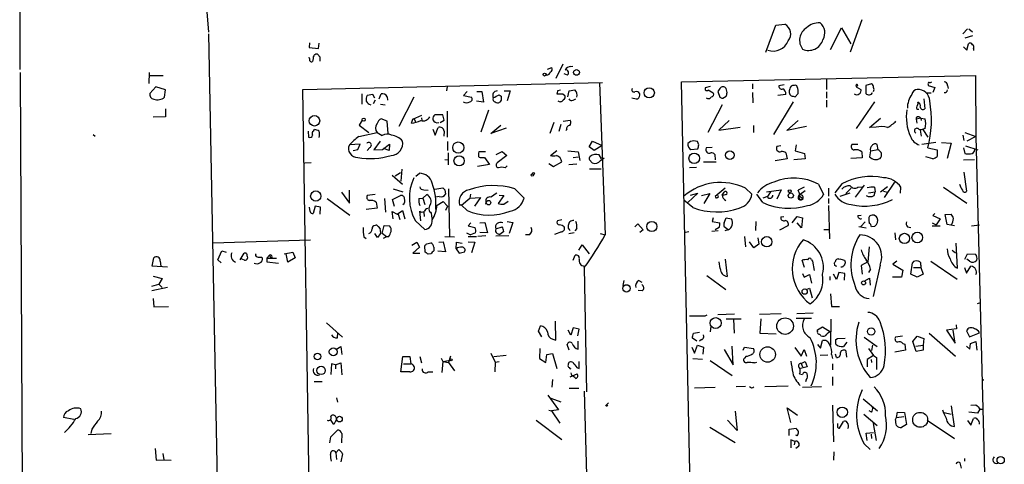
# Model space of a CAD drawing. Extents: x 6 to 730, y 171 to 1035.
# Drawn here: x 11 to 179, y 601 to 677 of the extents above; entities that cross this region are included whole.
import ezdxf

# ---------------------------------------------------------------- set-up
doc = ezdxf.new("R2010")
doc.units = 0
doc.header["$MEASUREMENT"] = 0
doc.layers.add('MAIN', color=5, linetype='CONTINUOUS')

msp = doc.modelspace()

# ---------------------------------------------------------------- linework, layer by layer
at = {"layer": 'MAIN'}
for p, q in [((11.2607, 668.3586), (11.176, 701.9712)), ((43.0107, 678.8572), (43.3493, 674.7086)), ((154.7707, 676.8252), (152.8233, 671.3219)), ((138.43, 671.3219), (140.1233, 675.8939)), ((140.1233, 675.8939), (141.6473, 676.0632)), ((149.4367, 671.7452), (151.2993, 675.4706)), ((151.2993, 675.4706), (152.908, 672.7612)), ((172.8047, 675.3012), (172.0427, 674.4546)), ((173.0587, 675.3012), (173.6513, 674.7932)), ((43.3493, 674.4546), (44.8733, 598.1699)), ((173.6513, 674.1159), (172.3813, 673.6926)), ((60.6213, 672.9306), (60.5367, 672.0839)), ((60.5367, 672.0839), (62.1453, 671.9146)), ((62.1453, 671.9146), (62.23, 672.8459)), ((172.1273, 672.2532), (172.72, 671.6606)), ((172.72, 671.6606), (172.974, 672.7612)), ((173.8207, 671.9146), (173.8207, 671.5759)), ((60.6213, 670.2212), (60.5367, 670.4752)), ((61.214, 670.2212), (61.1293, 669.7132)), ((62.3993, 670.4752), (61.976, 670.9832)), ((101.1767, 668.4432), (101.9387, 668.6972)), ((103.8013, 669.2899), (102.616, 666.8346)), ((105.156, 668.8666), (105.4947, 668.9512)), ((11.2607, 667.8506), (12.1073, 503.2586)), ((33.274, 667.8506), (33.1893, 665.9879)), ((33.4433, 667.3426), (35.6447, 667.3426)), ((103.9707, 667.6812), (104.5633, 667.4272)), ((124.0367, 666.2419), (174.1593, 667.3426)), ((148.7593, 666.7499), (148.7593, 664.9719)), ((174.1593, 667.3426), (174.244, 656.9286)), ((34.3747, 665.3952), (33.3587, 664.2946)), ((36.068, 664.8872), (34.3747, 665.3952)), ((59.436, 664.9719), (110.5747, 666.1572)), ((61.2987, 552.8732), (59.436, 664.9719)), ((84.074, 665.4799), (83.9893, 664.7179)), ((110.0667, 666.1572), (110.998, 640.1646)), ((126.746, 541.1046), (124.0367, 666.2419)), ((128.9473, 665.4799), (128.1007, 665.2259)), ((130.556, 665.1412), (130.2173, 664.6332)), ((131.826, 664.4639), (131.6567, 665.1412)), ((136.144, 665.9032), (136.144, 665.0566)), ((141.5627, 665.7339), (140.6313, 665.5646)), ((154.0933, 665.6492), (153.8393, 665.3952)), ((153.8393, 665.5646), (153.8393, 665.3952)), ((153.8393, 665.3952), (154.6013, 664.9719)), ((156.464, 665.9032), (155.448, 665.6492)), ((155.448, 665.6492), (155.448, 664.2946)), ((166.116, 665.8186), (166.116, 665.6492)), ((166.116, 665.6492), (167.2167, 665.3106)), ((167.2167, 665.3106), (166.878, 664.4639)), ((169.418, 665.6492), (169.5027, 665.1412)), ((35.8987, 663.6172), (36.068, 664.8872)), ((69.5113, 664.2099), (69.5113, 662.4319)), ((71.374, 664.1252), (70.4427, 663.9559)), ((71.7127, 663.4479), (71.374, 664.1252)), ((72.4747, 663.3632), (72.8133, 664.2099)), ((73.8293, 663.7019), (73.914, 663.1092)), ((78.4013, 663.6172), (75.8613, 658.6219)), ((87.4607, 664.6332), (86.868, 663.9559)), ((86.868, 663.9559), (88.2227, 663.6172)), ((89.154, 664.6332), (90.0007, 664.6332)), ((90.0007, 664.6332), (90.2547, 662.7706)), ((92.964, 664.0406), (93.3027, 663.7866)), ((93.8107, 664.7179), (94.8267, 664.7179)), ((94.8267, 664.7179), (94.3187, 663.0246)), ((102.9547, 664.8026), (102.7853, 664.2099)), ((103.8013, 664.2099), (104.14, 663.9559)), ((104.648, 663.7019), (104.902, 664.7179)), ((104.902, 664.7179), (105.8333, 664.8872)), ((105.5793, 663.1092), (106.0027, 663.3632)), ((128.6087, 664.8872), (129.4553, 664.3792)), ((130.2173, 664.6332), (130.556, 663.6172)), ((131.064, 663.4479), (131.6567, 663.7866)), ((136.144, 664.4639), (136.2287, 662.6859)), ((141.8167, 664.1252), (140.462, 663.9559)), ((143.4253, 663.7019), (143.9333, 664.2946)), ((148.7593, 664.5486), (148.7593, 663.4479)), ((165.354, 663.3632), (165.5233, 661.6699)), ((165.7773, 664.3792), (166.624, 664.3792)), ((36.068, 661.6699), (36.068, 660.3152)), ((71.7973, 663.1092), (71.4587, 662.5166)), ((72.7287, 662.4319), (73.4907, 662.3472)), ((90.2547, 662.7706), (89.0693, 662.9399)), ((93.3027, 663.1092), (93.0487, 662.7706)), ((130.9793, 662.3472), (128.524, 657.6059)), ((143.0867, 662.8552), (139.7, 657.2672)), ((148.7593, 663.1092), (148.7593, 661.9239)), ((156.972, 662.8552), (153.8393, 658.2832)), ((36.068, 660.3152), (33.9513, 660.2306)), ((73.8293, 659.5532), (72.8133, 659.9766)), ((78.232, 659.8919), (79.756, 660.5692)), ((79.6713, 660.1459), (79.756, 659.6379)), ((83.312, 660.6539), (81.9573, 660.6539)), ((83.566, 659.7226), (83.312, 660.6539)), ((84.074, 661.2466), (84.074, 656.8439)), ((91.1013, 661.4159), (89.8313, 657.6906)), ((156.1253, 658.4526), (157.988, 660.0612)), ((164.084, 660.1459), (164.084, 659.8919)), ((164.846, 660.0612), (164.084, 659.8919)), ((164.846, 660.0612), (164.9307, 659.6379)), ((164.846, 660.0612), (165.608, 659.9766)), ((69.596, 659.7226), (69.088, 658.8759)), ((69.088, 658.8759), (70.6967, 657.6059)), ((73.9987, 657.4366), (73.8293, 659.5532)), ((77.978, 659.2146), (78.232, 659.8919)), ((78.5707, 659.7226), (78.6553, 659.3839)), ((82.042, 657.1826), (82.55, 658.4526)), ((82.8887, 659.2992), (83.566, 659.7226)), ((91.5247, 657.4366), (93.218, 658.8759)), ((94.1493, 658.3679), (91.5247, 657.4366)), ((102.2773, 659.2992), (101.6, 657.4366)), ((103.4627, 658.9606), (103.124, 657.7752)), ((103.886, 659.5532), (105.0713, 659.7226)), ((132.1647, 659.6379), (130.3867, 658.0292)), ((130.3867, 658.0292), (134.0273, 658.5372)), ((136.3133, 658.7912), (136.3133, 657.6059)), ((141.986, 657.9446), (143.9333, 659.6379)), ((145.3727, 658.6219), (141.986, 657.9446)), ((157.226, 658.5372), (156.1253, 658.4526)), ((164.084, 659.8919), (164.1687, 659.2146)), ((165.608, 658.2832), (164.7613, 658.0292)), ((23.7067, 657.2672), (24.0453, 657.0132)), ((60.3673, 657.8599), (60.452, 656.8439)), ((61.2987, 657.8599), (61.468, 658.1139)), ((69.0033, 656.9286), (72.136, 657.6059)), ((72.136, 657.6059), (72.9827, 657.0979)), ((81.6187, 658.1986), (82.042, 657.1826)), ((83.566, 657.8599), (83.4813, 657.0132)), ((104.4787, 658.1139), (104.3093, 657.9446)), ((164.5073, 658.1986), (165.1847, 658.1139)), ((164.7613, 658.0292), (164.9307, 657.0132)), ((165.1847, 658.1139), (166.0313, 656.8439)), ((172.0427, 657.1826), (172.212, 656.2512)), ((172.3813, 657.6059), (174.244, 656.9286)), ((174.244, 656.9286), (172.72, 656.1666)), ((174.244, 656.9286), (176.6147, 562.9486)), ((69.2573, 655.6586), (67.3947, 655.4892)), ((68.834, 654.7272), (69.2573, 655.6586)), ((70.866, 655.0659), (70.4427, 654.5579)), ((72.644, 656.1666), (71.5433, 654.6426)), ((73.0673, 654.7272), (74.2527, 655.6586)), ((74.168, 654.5579), (73.2367, 654.8966)), ((74.2527, 655.6586), (74.168, 654.5579)), ((84.1587, 656.0819), (84.1587, 654.5579)), ((108.2887, 655.1506), (108.8813, 656.1666)), ((109.1353, 654.5579), (108.2887, 655.1506)), ((108.8813, 656.1666), (110.49, 655.4046)), ((110.49, 655.4046), (109.1353, 654.5579)), ((125.5607, 656.0819), (125.1373, 655.7432)), ((127, 655.4892), (126.746, 656.0819)), ((129.286, 655.0659), (128.27, 654.9812)), ((140.97, 655.3199), (140.2927, 655.2352)), ((143.5947, 655.4892), (143.4253, 654.4732)), ((154.0933, 655.5739), (153.0773, 655.5739)), ((157.5647, 654.6426), (157.3953, 655.5739)), ((167.386, 655.9126), (165.0153, 655.5739)), ((166.0313, 654.9812), (167.64, 654.6426)), ((168.402, 655.9126), (170.0107, 655.8279)), ((170.0107, 655.8279), (169.3333, 653.2032)), ((172.1273, 654.9812), (172.3813, 654.0499)), ((172.466, 655.3199), (174.5827, 654.6426)), ((68.072, 654.5579), (68.834, 654.7272)), ((71.5433, 654.6426), (73.0673, 654.7272)), ((84.2433, 654.1346), (84.2433, 652.1026)), ((90.5933, 654.3039), (89.4927, 654.3039)), ((90.0853, 653.3726), (90.424, 653.3726)), ((90.424, 653.3726), (91.2707, 652.1872)), ((92.456, 653.8806), (93.472, 654.3886)), ((94.234, 653.7112), (92.6253, 652.4412)), ((93.472, 654.3886), (94.234, 653.7112)), ((101.6847, 653.7112), (102.7853, 654.5579)), ((104.648, 654.4732), (106.426, 654.3039)), ((105.5793, 653.3726), (106.426, 653.4572)), ((106.426, 654.3039), (106.68, 652.8646)), ((110.4053, 653.1186), (109.982, 653.7959)), ((110.236, 652.8646), (110.8287, 653.2879)), ((125.6453, 654.7272), (126.8307, 654.8119)), ((129.7093, 653.8806), (129.794, 652.9492)), ((141.8167, 654.1346), (142.0707, 653.1186)), ((143.4253, 654.4732), (145.034, 654.0499)), ((145.034, 654.0499), (145.1187, 653.1186)), ((154.8553, 653.2879), (152.908, 653.2032)), ((154.7707, 654.3039), (154.8553, 653.2879)), ((156.2947, 654.4732), (156.1253, 653.4572)), ((156.2947, 654.4732), (157.5647, 654.7272)), ((166.878, 653.1186), (165.6927, 653.4572)), ((167.64, 654.6426), (167.64, 653.5419)), ((59.7747, 652.4412), (60.8753, 652.5259)), ((83.6507, 653.0339), (84.2433, 652.9492)), ((91.2707, 652.1872), (89.2387, 651.8486)), ((93.98, 651.5946), (94.3187, 651.9332)), ((101.4307, 652.3566), (102.1927, 651.8486)), ((102.1927, 651.8486), (103.632, 652.6106)), ((104.8173, 652.1872), (106.172, 652.2719)), ((108.3733, 652.9492), (108.7967, 652.4412)), ((126.5767, 651.6792), (125.3913, 651.5946)), ((127.762, 652.6106), (129.9633, 652.6106)), ((142.0707, 653.1186), (140.0387, 652.7799)), ((145.1187, 653.1186), (143.1713, 652.9492)), ((172.1273, 652.9492), (173.99, 653.0339)), ((74.676, 650.3246), (76.454, 648.8006)), ((76.1153, 650.7479), (75.184, 650.1552)), ((76.3693, 651.3406), (76.2, 649.3086)), ((78.74, 650.1552), (79.3327, 650.6632)), ((108.3733, 651.4252), (110.3207, 651.4252)), ((172.212, 650.8326), (172.6353, 647.6152)), ((81.9573, 647.9539), (83.312, 648.2079)), ((144.9493, 648.2926), (143.9333, 647.7846)), ((147.4047, 648.8006), (148.2513, 647.0226)), ((151.384, 648.8852), (150.1987, 647.3612)), ((155.194, 648.6312), (153.67, 646.5992)), ((154.0933, 648.2926), (154.8553, 648.3772)), ((156.972, 648.2926), (157.0567, 647.5306)), ((159.1733, 648.3772), (157.988, 647.4459)), ((160.3587, 649.1392), (158.5807, 646.5146)), ((161.3747, 647.2766), (161.4593, 648.2926)), ((168.7407, 648.2926), (172.72, 645.5832)), ((66.04, 647.4459), (67.3947, 645.5832)), ((67.3947, 645.5832), (67.3947, 647.7846)), ((71.7973, 647.0226), (70.4427, 646.8532)), ((74.7607, 646.1759), (76.1153, 646.8532)), ((74.8453, 648.0386), (76.5387, 647.5306)), ((79.9253, 646.4299), (80.6027, 647.0226)), ((80.0947, 647.8692), (80.8567, 647.7846)), ((82.7193, 646.6839), (82.1267, 646.5992)), ((83.6507, 647.8692), (83.82, 647.1072)), ((84.328, 648.0386), (84.4973, 639.9106)), ((88.0533, 647.1072), (87.9687, 646.4299)), ((87.9687, 646.4299), (89.7467, 646.5146)), ((89.7467, 646.5146), (88.7307, 645.0752)), ((93.726, 646.8532), (92.7947, 645.4986)), ((92.964, 646.9379), (93.726, 646.8532)), ((95.5887, 648.0386), (97.1973, 646.4299)), ((126.8307, 647.2766), (125.1373, 645.6679)), ((125.5607, 646.9379), (126.8307, 647.2766)), ((127.4233, 646.8532), (128.8627, 647.1919)), ((128.8627, 647.1919), (127.8467, 645.4986)), ((131.4873, 648.1232), (129.794, 646.6839)), ((130.9793, 646.9379), (131.318, 647.4459)), ((131.6567, 647.0226), (131.064, 646.8532)), ((134.9587, 648.1232), (136.0593, 647.1072)), ((137.922, 645.6679), (136.906, 647.1072)), ((138.684, 646.6839), (137.922, 646.4299)), ((138.5147, 647.5306), (141.0547, 647.8692)), ((139.192, 647.5306), (138.684, 646.6839)), ((141.0547, 647.8692), (140.2927, 646.2606)), ((144.78, 646.2606), (144.018, 646.8532)), ((145.1187, 647.6999), (144.272, 647.0226)), ((144.4413, 646.9379), (144.272, 647.0226)), ((149.098, 648.1232), (149.098, 646.7686)), ((152.7387, 647.2766), (151.0453, 646.6839)), ((152.9927, 648.1232), (152.0613, 647.1919)), ((155.956, 647.3612), (157.0567, 647.5306)), ((156.8873, 646.8532), (157.0567, 647.5306)), ((158.496, 647.6152), (159.1733, 647.4459)), ((60.706, 644.1439), (60.6213, 644.9059)), ((61.5527, 645.0752), (61.214, 643.8052)), ((62.484, 644.9059), (61.5527, 645.0752)), ((62.3993, 643.7206), (62.484, 644.9059)), ((63.5847, 646.3452), (67.4793, 643.5512)), ((71.9667, 645.7526), (72.136, 644.7366)), ((73.406, 646.3452), (73.5753, 644.0592)), ((75.0993, 644.9906), (74.7607, 646.1759)), ((79.248, 646.3452), (79.9253, 646.4299)), ((79.9253, 646.4299), (80.264, 645.3292)), ((82.3807, 645.2446), (83.3967, 645.8372)), ((83.3967, 645.8372), (84.1587, 645.0752)), ((84.1587, 645.0752), (83.82, 644.3132)), ((86.5293, 645.2446), (86.1907, 645.2446)), ((86.5293, 645.2446), (87.9687, 646.4299)), ((87.4607, 644.3132), (86.5293, 645.2446)), ((90.678, 645.7526), (90.5933, 645.4139)), ((93.726, 645.4139), (94.488, 645.9219)), ((125.984, 644.8212), (124.46, 646.0912)), ((149.098, 646.3452), (149.098, 645.4986)), ((149.098, 645.1599), (149.2673, 639.4872)), ((72.136, 644.7366), (70.2733, 644.4826)), ((74.8453, 642.8739), (74.676, 644.1439)), ((74.676, 644.1439), (75.5227, 643.7206)), ((75.5227, 643.7206), (76.454, 644.3132)), ((75.692, 643.7206), (76.0307, 642.7892)), ((76.454, 644.3132), (76.8773, 642.8739)), ((79.5867, 642.5352), (79.4173, 644.2286)), ((80.0947, 644.0592), (80.1793, 643.2972)), ((81.3647, 643.8899), (81.4493, 642.9586)), ((140.97, 643.2126), (141.478, 643.2972)), ((142.9173, 642.1966), (143.764, 643.2972)), ((143.764, 643.2972), (144.6953, 643.0432)), ((154.0933, 643.4666), (154.686, 643.5512)), ((156.972, 643.5512), (157.226, 643.3819)), ((167.2167, 643.8052), (166.878, 643.4666)), ((166.878, 643.4666), (168.148, 642.8739)), ((168.9947, 643.6359), (170.0107, 643.7206)), ((169.3333, 641.9426), (168.9947, 643.6359)), ((72.3053, 641.6039), (72.644, 641.1806)), ((72.9827, 640.4186), (73.3213, 641.7732)), ((73.3213, 641.7732), (74.2527, 641.6886)), ((78.6553, 642.5352), (80.264, 641.0959)), ((88.138, 642.1966), (87.63, 641.6886)), ((87.63, 641.6886), (88.8153, 641.4346)), ((89.662, 642.1966), (90.5087, 642.2812)), ((90.5087, 642.2812), (90.932, 640.5032)), ((92.3713, 641.1806), (93.472, 641.5192)), ((94.3187, 642.4506), (95.25, 642.2812)), ((95.25, 642.2812), (94.6573, 640.4186)), ((103.632, 642.7046), (102.87, 642.5352)), ((116.078, 641.5192), (116.586, 642.0272)), ((116.586, 642.0272), (117.5173, 641.0112)), ((129.4553, 643.0432), (129.286, 642.4506)), ((129.286, 642.4506), (130.556, 642.1966)), ((130.4713, 641.4346), (129.794, 641.0112)), ((131.318, 642.1966), (131.6567, 643.0432)), ((131.9953, 641.0112), (131.318, 641.5192)), ((131.6567, 643.0432), (132.588, 642.8739)), ((136.7367, 642.4506), (136.652, 640.9266)), ((140.8007, 641.0112), (142.24, 641.7732)), ((144.526, 641.3499), (143.764, 642.1966)), ((144.6953, 643.0432), (144.526, 641.3499)), ((154.2627, 641.6039), (155.5327, 641.3499)), ((155.3633, 642.3659), (154.6013, 641.6039)), ((156.972, 641.6039), (156.464, 641.5192)), ((162.56, 641.5192), (163.1527, 641.4346)), ((166.7933, 642.1966), (167.4707, 641.8579)), ((166.7933, 641.6886), (168.148, 641.6886)), ((168.148, 642.8739), (167.4707, 641.8579)), ((170.6033, 641.6886), (169.3333, 641.9426)), ((173.482, 641.6886), (174.8367, 641.8579)), ((69.85, 639.8259), (70.2733, 639.5719)), ((72.2207, 639.7412), (71.7127, 640.4186)), ((72.7287, 640.4186), (72.2207, 639.7412)), ((73.7447, 639.8259), (72.9827, 640.4186)), ((73.7447, 639.8259), (73.152, 639.5719)), ((74.0833, 639.8259), (73.7447, 639.8259)), ((83.6507, 639.9106), (85.344, 639.8259)), ((87.376, 640.5032), (88.0533, 640.1646)), ((87.63, 639.9106), (89.0693, 639.9106)), ((88.9, 640.5032), (88.0533, 640.1646)), ((90.678, 639.9952), (89.3233, 639.9106)), ((90.932, 640.5032), (89.662, 640.5879)), ((92.3713, 639.9952), (94.5727, 640.0799)), ((92.6253, 640.4186), (93.0487, 640.2492)), ((93.726, 640.7572), (93.0487, 640.2492)), ((98.1287, 640.1646), (97.4513, 640.1646)), ((103.5473, 640.6726), (102.362, 640.2492)), ((105.7487, 640.5032), (104.8173, 640.3339)), ((106.172, 641.2652), (105.8333, 640.8419)), ((110.1513, 640.4186), (110.998, 640.1646)), ((117.5173, 641.0112), (116.9247, 640.5879)), ((125.3067, 640.6726), (124.714, 640.5879)), ((130.302, 640.8419), (129.2013, 640.7572)), ((131.9953, 641.0112), (131.4027, 640.8419)), ((134.7893, 639.9106), (134.9587, 638.1326)), ((148.336, 641.0959), (149.2673, 641.0959)), ((160.4433, 640.5032), (160.528, 639.3179)), ((44.1113, 638.8099), (60.7907, 639.3179)), ((78.0627, 638.3866), (78.9093, 638.8946)), ((78.9093, 638.8946), (79.3327, 638.0479)), ((80.3487, 637.2012), (80.264, 638.3019)), ((80.6027, 638.6406), (81.28, 638.8099)), ((82.6347, 638.8946), (83.3967, 638.9792)), ((83.3967, 638.9792), (83.82, 637.2859)), ((85.598, 637.7939), (85.6827, 638.8946)), ((85.6827, 638.8946), (86.614, 638.7252)), ((87.63, 638.9792), (88.8153, 638.8946)), ((88.8153, 638.8946), (88.2227, 637.1166)), ((106.5107, 637.5399), (107.1033, 638.4712)), ((107.1033, 638.4712), (108.2887, 636.9472)), ((136.398, 637.9632), (135.636, 638.9792)), ((137.2447, 638.5559), (136.398, 637.9632)), ((137.0753, 639.6566), (137.2447, 638.5559)), ((156.0407, 638.1326), (155.7867, 635.5926)), ((171.1113, 634.4919), (170.8573, 638.7252)), ((44.958, 635.9312), (45.6353, 637.4552)), ((45.6353, 637.4552), (46.3973, 637.2012)), ((48.768, 635.9312), (49.4453, 637.0319)), ((49.9533, 636.5239), (50.038, 636.1852)), ((53.34, 636.1852), (53.7633, 636.6932)), ((53.7633, 636.6932), (54.0173, 636.1852)), ((56.3033, 636.9472), (57.7427, 637.2012)), ((56.896, 635.5079), (56.642, 636.9472)), ((57.7427, 637.2012), (58.166, 636.2699)), ((79.3327, 638.0479), (78.232, 637.0319)), ((78.232, 637.0319), (79.4173, 637.0319)), ((81.28, 636.9472), (80.8567, 636.8626)), ((81.788, 638.0479), (81.788, 637.4552)), ((83.82, 637.2859), (82.4653, 637.3706)), ((85.598, 637.7939), (86.106, 637.0319)), ((86.106, 637.0319), (87.0373, 637.2859)), ((105.5793, 635.8466), (105.918, 636.6932)), ((170.18, 637.5399), (170.7727, 637.1166)), ((172.3813, 636.0159), (172.8047, 636.9472)), ((172.8047, 636.9472), (174.1593, 636.8626)), ((33.782, 634.8306), (34.036, 636.2699)), ((36.4067, 634.6612), (33.782, 634.8306)), ((35.1367, 635.6772), (35.2213, 634.8306)), ((45.5507, 635.4232), (44.958, 635.9312)), ((49.53, 635.8466), (48.9373, 636.1006)), ((52.4087, 636.3546), (52.578, 636.1852)), ((53.34, 636.1852), (53.34, 635.5926)), ((53.34, 636.1852), (54.9487, 636.1852)), ((53.34, 635.5926), (55.2873, 635.3386)), ((58.166, 636.2699), (56.896, 635.5079)), ((130.6407, 634.4072), (130.4713, 635.5926)), ((131.4873, 636.0159), (131.826, 633.0526)), ((145.034, 634.5766), (144.6107, 635.8466)), ((146.2193, 635.9312), (146.3887, 635.6772)), ((146.3887, 635.6772), (146.6427, 634.0686)), ((150.1987, 634.9152), (150.114, 635.4232)), ((150.876, 636.0159), (151.0453, 636.1006)), ((151.8073, 635.8466), (151.9767, 635.5079)), ((155.7867, 635.5926), (154.686, 634.9152)), ((154.686, 634.9152), (154.8553, 633.4759)), ((157.9033, 634.9999), (156.718, 629.6659)), ((160.782, 635.6772), (160.1047, 635.1692)), ((160.1047, 635.1692), (161.798, 634.1532)), ((163.1527, 633.4759), (163.4067, 635.4232)), ((164.846, 634.9999), (164.846, 634.5766)), ((166.5393, 635.6772), (171.0267, 632.6292)), ((172.6353, 633.6452), (173.3973, 634.8306)), ((173.1433, 635.6772), (172.72, 636.0159)), ((33.9513, 633.1372), (35.4753, 632.7139)), ((107.442, 634.5766), (107.8653, 613.4099)), ((128.3547, 633.2219), (131.572, 630.8512)), ((144.6953, 633.5606), (144.9493, 632.9679)), ((144.9493, 632.9679), (145.8807, 633.3912)), ((145.8807, 633.3912), (146.2193, 631.9519)), ((149.352, 633.0526), (149.352, 632.4599)), ((150.4527, 632.5446), (149.9447, 633.4759)), ((150.876, 633.7299), (150.4527, 632.5446)), ((151.892, 633.5606), (150.876, 633.7299)), ((151.4687, 634.6612), (151.2147, 634.6612)), ((151.8073, 632.4599), (151.892, 633.5606)), ((156.2947, 634.3226), (155.956, 633.7299)), ((161.798, 634.1532), (161.544, 632.9679)), ((164.2533, 632.9679), (163.1527, 633.4759)), ((163.576, 634.5766), (164.846, 634.5766)), ((165.2693, 633.4759), (164.2533, 632.9679)), ((164.846, 634.5766), (165.2693, 633.4759)), ((172.2967, 634.5766), (172.6353, 633.6452)), ((33.6973, 631.4439), (34.8827, 631.7826)), ((35.4753, 632.7139), (34.8827, 631.7826)), ((34.8827, 631.7826), (35.4753, 631.1899)), ((114.2153, 632.3752), (114.046, 631.5286)), ((116.7553, 632.3752), (117.2633, 632.1212)), ((155.194, 632.2906), (156.1253, 632.7986)), ((156.1253, 632.7986), (156.21, 631.6132)), ((161.544, 632.9679), (160.02, 632.9679)), ((36.4067, 631.1899), (33.6973, 630.5972)), ((117.348, 630.5972), (116.6707, 630.6819)), ((145.3727, 630.8512), (145.8807, 631.1052)), ((145.8807, 631.1052), (146.304, 629.4119)), ((149.4367, 630.0892), (149.606, 627.9726)), ((33.9513, 629.3272), (34.036, 627.8879)), ((174.498, 628.4806), (175.0907, 628.6499)), ((34.036, 627.8879), (36.576, 627.9726)), ((128.1007, 626.3639), (128.4393, 626.5332)), ((133.096, 626.6179), (130.2173, 626.5332)), ((137.3293, 626.6179), (141.0547, 626.7872)), ((143.6793, 626.7872), (146.4733, 626.8719)), ((149.606, 627.9726), (150.9607, 627.9726)), ((63.5, 625.1786), (66.2093, 622.7232)), ((99.6527, 623.7392), (99.9913, 624.6706)), ((102.616, 622.2152), (102.5313, 625.4326)), ((131.6567, 625.8559), (134.1967, 625.8559)), ((132.9267, 625.7712), (133.0113, 623.4006)), ((137.5833, 625.8559), (137.414, 623.4006)), ((143.5947, 625.9406), (146.2193, 625.9406)), ((149.5213, 625.7712), (149.4367, 621.3686)), ((170.8573, 624.8399), (170.942, 624.1626)), ((65.3627, 622.6386), (65.4473, 623.4852)), ((100.2453, 622.8079), (99.6527, 623.7392)), ((105.156, 623.0619), (104.7327, 623.9086)), ((105.5793, 624.3319), (105.156, 623.0619)), ((106.5953, 624.0779), (105.5793, 624.3319)), ((106.3413, 622.9772), (106.5953, 624.0779)), ((126.0687, 623.4006), (127.0847, 623.5699)), ((129.032, 624.5859), (128.9473, 623.6546)), ((137.414, 623.4006), (140.208, 623.3159)), ((147.2353, 623.9932), (148.082, 624.5012)), ((147.2353, 623.7392), (147.2353, 623.9932)), ((148.082, 624.5012), (149.4367, 623.6546)), ((166.2853, 623.4006), (170.7727, 619.5059)), ((170.942, 624.1626), (169.2487, 623.9086)), ((169.2487, 623.9086), (170.688, 621.7072)), ((170.688, 621.7072), (170.3493, 623.9086)), ((172.6353, 623.8239), (173.1433, 622.8079)), ((173.1433, 622.8079), (174.8367, 623.4852)), ((102.108, 622.3846), (102.616, 622.2152)), ((104.902, 620.5219), (104.5633, 621.4532)), ((106.426, 620.6912), (106.426, 622.0459)), ((126.6613, 622.0459), (125.8993, 622.5539)), ((126.238, 620.0139), (126.746, 621.3686)), ((126.746, 621.3686), (127.762, 621.0299)), ((127.4233, 622.2999), (127.0847, 622.0459)), ((147.2353, 621.4532), (147.7433, 620.8606)), ((147.7433, 620.8606), (148.082, 622.1306)), ((150.368, 622.2999), (150.622, 622.4692)), ((150.622, 622.4692), (151.9767, 622.5539)), ((152.2307, 621.8766), (151.638, 621.1146)), ((155.194, 622.7232), (157.3953, 621.1146)), ((156.6333, 621.3686), (156.464, 620.4372)), ((161.7133, 622.8926), (160.528, 622.7232)), ((161.798, 621.6226), (162.1367, 621.5379)), ((162.1367, 621.5379), (162.2213, 620.5219)), ((163.4913, 621.9612), (164.2533, 622.8926)), ((164.084, 620.2679), (163.4913, 621.9612)), ((163.9993, 621.1992), (165.2693, 621.3686)), ((164.2533, 622.8926), (165.354, 622.4692)), ((165.354, 622.4692), (165.2693, 621.3686)), ((165.2693, 621.3686), (165.2693, 620.5219)), ((173.228, 620.6912), (173.3127, 621.6226)), ((173.3127, 621.6226), (174.244, 621.9612)), ((174.244, 621.9612), (174.4133, 620.5219)), ((65.1087, 620.6066), (65.9553, 621.1146)), ((65.9553, 621.1146), (66.1247, 619.7599)), ((91.5247, 620.0139), (92.2867, 618.4899)), ((92.0327, 619.4212), (94.1493, 619.6752)), ((99.9067, 620.7759), (99.822, 619.0826)), ((100.9227, 618.4052), (101.092, 619.7599)), ((101.092, 619.7599), (102.0233, 619.9292)), ((102.0233, 619.9292), (102.7853, 617.3892)), ((125.8147, 621.0299), (126.238, 620.0139)), ((127.762, 621.0299), (127.6773, 619.8446)), ((131.318, 620.6066), (132.842, 617.9819)), ((132.842, 617.9819), (132.6727, 621.1992)), ((134.5353, 620.5219), (134.7893, 621.0299)), ((134.7893, 621.0299), (136.3133, 620.7759)), ((143.3407, 620.9452), (144.4413, 619.5059)), ((144.4413, 619.5059), (144.9493, 620.6066)), ((144.9493, 620.6066), (145.3727, 619.5059)), ((149.0133, 619.6752), (147.6587, 619.5906)), ((149.606, 619.7599), (149.7753, 619.0826)), ((150.4527, 619.2519), (150.2833, 619.8446)), ((152.2307, 619.3366), (152.146, 620.2679)), ((155.956, 620.7759), (156.8027, 619.5906)), ((162.2213, 620.5219), (160.4433, 620.1832)), ((165.2693, 620.5219), (164.084, 620.2679)), ((172.6353, 621.1992), (173.228, 620.6912)), ((64.3467, 618.1512), (64.262, 616.3732)), ((65.024, 617.9819), (64.3467, 618.1512)), ((65.024, 617.9819), (65.9553, 618.3206)), ((65.024, 617.9819), (65.024, 617.3046)), ((65.9553, 618.3206), (66.1247, 616.2886)), ((76.2, 616.7966), (76.5387, 619.4212)), ((76.5387, 619.4212), (77.724, 619.4212)), ((76.6233, 618.1512), (77.8933, 618.1512)), ((77.724, 619.4212), (77.8933, 618.1512)), ((79.4173, 619.4212), (79.6713, 618.3206)), ((83.058, 619.1672), (83.312, 618.5746)), ((83.312, 618.5746), (83.1427, 616.7119)), ((83.312, 618.5746), (84.582, 618.8286)), ((83.312, 618.5746), (84.328, 618.4052)), ((84.6667, 619.5059), (84.328, 618.4052)), ((84.328, 618.4052), (85.344, 616.9659)), ((92.2867, 618.4899), (92.202, 616.7966)), ((92.2867, 618.4899), (92.964, 618.5746)), ((99.822, 619.0826), (100.9227, 618.4052)), ((106.5953, 617.3892), (106.5953, 618.5746)), ((125.984, 619.0826), (127.5927, 618.9979)), ((128.9473, 618.7439), (132.6727, 616.2039)), ((135.0433, 619.5059), (134.7893, 619.1672)), ((136.4827, 618.3206), (136.906, 618.4899)), ((144.4413, 618.2359), (145.1187, 618.5746)), ((144.4413, 618.2359), (144.6953, 617.6432)), ((145.1187, 618.5746), (145.4573, 617.6432)), ((149.7753, 618.1512), (149.7753, 617.1352)), ((156.8027, 619.5906), (155.702, 618.9132)), ((155.702, 618.9132), (155.702, 617.6432)), ((156.3793, 618.9132), (156.464, 618.4052)), ((156.8027, 619.5906), (157.3107, 619.2519)), ((157.3107, 619.2519), (157.3107, 617.2199)), ((77.724, 616.7966), (76.2, 616.7966)), ((80.8567, 616.7966), (81.6187, 616.7966)), ((105.0713, 615.9499), (106.2567, 616.4579)), ((105.3253, 616.2039), (105.2407, 616.6272)), ((106.172, 617.5586), (106.5953, 617.3892)), ((144.1873, 616.4579), (144.6953, 616.3732)), ((145.4573, 617.6432), (144.3567, 617.3892)), ((61.3833, 615.1879), (62.738, 615.1879)), ((102.0233, 615.5266), (101.9387, 614.1719)), ((145.288, 615.4419), (145.2033, 615.1032)), ((149.7753, 615.9499), (149.7753, 614.5106)), ((104.902, 614.0026), (106.5107, 614.0026)), ((107.442, 613.4946), (109.8127, 528.4046)), ((126.238, 614.0872), (129.794, 614.1719)), ((134.9587, 614.3412), (133.35, 614.2566)), ((138.2607, 614.3412), (142.24, 614.4259)), ((144.6953, 614.1719), (147.9127, 614.3412)), ((65.1933, 612.3939), (65.3627, 611.6319)), ((101.2613, 612.8172), (103.0393, 610.3619)), ((101.7693, 612.3092), (103.4627, 611.7166)), ((111.252, 611.2086), (111.5907, 611.5472)), ((155.0247, 612.2246), (157.48, 610.1926)), ((173.3973, 611.1239), (174.244, 611.2086)), ((101.4307, 610.2772), (101.854, 610.1926)), ((103.0393, 610.3619), (101.854, 610.1926)), ((101.854, 610.1926), (103.2933, 608.0759)), ((133.1807, 610.1079), (133.5193, 606.8059)), ((142.6633, 608.1606), (142.0707, 610.7006)), ((142.0707, 610.7006), (143.8487, 609.4306)), ((149.7753, 611.1239), (149.9447, 604.8586)), ((155.1093, 609.5999), (157.3953, 607.6526)), ((156.464, 609.9386), (156.0407, 610.1926)), ((160.6973, 609.0072), (160.8667, 609.9386)), ((160.8667, 609.9386), (162.052, 609.8539)), ((162.052, 609.8539), (162.3907, 607.8219)), ((168.8253, 609.8539), (170.0107, 609.5999)), ((170.6033, 607.4832), (170.0953, 611.0392)), ((174.498, 609.7692), (173.0587, 609.9386)), ((174.9213, 610.4466), (174.498, 609.7692)), ((175.006, 610.4466), (175.4293, 610.4466)), ((20.4047, 608.6686), (18.6267, 609.0072)), ((64.77, 607.8219), (64.1773, 608.6686)), ((65.1933, 608.7532), (64.77, 607.8219)), ((65.1087, 609.0919), (65.1933, 608.7532)), ((99.2293, 608.5839), (103.632, 605.2819)), ((133.5193, 606.8059), (131.9107, 608.5839)), ((150.9607, 607.2292), (151.638, 608.3299)), ((156.718, 607.9912), (157.226, 605.1126)), ((160.528, 608.6686), (160.6973, 609.0072)), ((160.6973, 609.0072), (161.9673, 609.1766)), ((165.9467, 608.5839), (170.6033, 605.4512)), ((172.8047, 608.4992), (173.3973, 607.7372)), ((173.3973, 607.7372), (173.8207, 608.8379)), ((22.86, 606.1286), (26.7547, 606.2979)), ((23.4527, 607.0599), (23.2833, 606.2979)), ((64.262, 605.7052), (65.3627, 606.8906)), ((66.1247, 606.2979), (66.04, 604.6892)), ((128.8627, 607.3986), (133.1807, 604.7739)), ((142.4093, 607.0599), (143.5947, 607.2292)), ((142.4093, 605.9592), (142.4093, 607.0599)), ((155.5327, 606.3826), (156.8027, 606.4672)), ((155.702, 605.1126), (155.5327, 606.3826)), ((156.3793, 606.2132), (156.464, 605.4512)), ((162.3907, 607.8219), (161.544, 607.3139)), ((64.0927, 604.6892), (64.262, 605.7052)), ((143.3407, 604.9432), (142.6633, 605.1972)), ((142.6633, 605.1972), (142.6633, 603.8426)), ((143.3407, 604.9432), (143.256, 604.3506)), ((143.764, 605.8746), (143.51, 606.0439)), ((155.194, 604.5199), (156.21, 603.5886)), ((34.29, 603.7579), (34.4593, 601.7259)), ((35.56, 602.9112), (35.7293, 601.8106)), ((65.1087, 602.9959), (65.6167, 603.5886)), ((65.1087, 602.9959), (65.1933, 601.8952)), ((66.2093, 602.8266), (65.9553, 601.4719)), ((144.018, 604.0966), (143.51, 603.7579)), ((150.0293, 603.1652), (149.9447, 601.7259)), ((34.4593, 601.7259), (35.7293, 601.8106)), ((35.7293, 601.8106), (36.9993, 601.7259)), ((171.7887, 600.3712), (171.5347, 601.3026)), ((172.2967, 602.0646), (172.2967, 601.5566))]:
    msp.add_line(p, q, dxfattribs=at)
for centre, radius in [((106.1329, 667.8593), 0.4906), ((100.6763, 667.4966), 0.2558), ((118.5376, 664.3853), 0.8697), ((61.4408, 659.6176), 0.8988), ((69.8499, 659.8073), 0.2677), ((85.9739, 655.0508), 0.957), ((86.1068, 652.7828), 0.8676), ((126.2117, 653.217), 0.8984), ((132.2799, 653.7534), 0.7406), ((98.5822, 650.3488), 0.201), ((98.8059, 650.621), 0.1526), ((61.6706, 646.7875), 0.8739), ((142.6792, 646.8707), 0.4394), ((142.5093, 647.6076), 0.2558), ((91.1338, 645.6654), 0.3817), ((118.9747, 641.5909), 0.8618), ((138.5738, 638.9992), 0.8863), ((162.0584, 639.5556), 0.8794), ((164.2439, 639.7114), 0.9099), ((114.6598, 631.0471), 0.622), ((155.0881, 631.9731), 0.3346), ((145.0445, 630.4914), 0.4512), ((129.8708, 625.1234), 0.9329), ((141.702, 624.6048), 1.4081), ((156.3969, 623.6919), 0.6318), ((61.9676, 619.4327), 0.5677), ((64.651, 620.2281), 0.6771), ((138.7245, 619.7719), 1.3212), ((84.7513, 618.8498), 0.1706), ((62.5743, 617.0494), 0.7064), ((175.4293, 615.442), 0.0846), ((111.2943, 611.0816), 0.1338), ((151.4625, 609.9194), 0.8819), ((164.7376, 608.6332), 1.2711), ((65.7032, 608.7494), 0.479), ((178.468, 601.7544), 0.6207)]:
    msp.add_circle(centre, radius, dxfattribs=at)
for centre, radius, start, end in [((140.8343, 674.4309), 1.8236, 320.428958, 63.523472), ((146.6523, 673.3491), 2.4775, 121.096621, 217.821841), ((147.4903, 673.2624), 3.0595, 86.844686, 133.800167), ((146.2722, 674.5884), 2.2161, 328.745819, 51.270339), ((145.7164, 674.1762), 2.5589, 246.481525, 343.246925), ((139.677, 674.2503), 2.7444, 250.672415, 339.053474), ((173.2562, 672.4508), 0.4195, 19.652905, 132.275526), ((173.5101, 672.1968), 0.4196, 317.742842, 70.334234), ((60.9601, 670.052), 0.3787, 153.462013, 296.537987), ((61.8913, 670.3059), 0.6826, 82.87186, 187.12814), ((-106.9006, 670.1366), 169.3002, 359.885375, 0.114591), ((101.4306, 668.4432), 0.5681, 296.574073, 26.56054), ((105.1075, 667.9147), 0.9531, 87.08326, 157.859223), ((101.0918, 668.0201), 0.5989, 261.888839, 351.850958), ((104.3146, 667.8188), 0.4639, 302.419092, 101.174287), ((115.9256, 664.8872), 0.3714, 136.844093, 294.231967), ((128.3547, 665.0566), 0.3053, 146.315138, 326.299523), ((131.1063, 664.7603), 0.6693, 34.684867, 145.310261), ((141.1242, 665.5163), 0.4953, 174.40337, 291.867995), ((140.9894, 664.2782), 0.8413, 349.522164, 67.696541), ((143.3833, 664.6272), 0.9875, 154.226348, 229.95819), ((143.2208, 664.9083), 0.7417, 87.279935, 168.467387), ((143.4254, 665.353), 0.3412, 7.104189, 119.765709), ((141.6475, 664.5063), 2.2956, 354.70863, 22.781715), ((153.9451, 665.6704), 0.1496, 351.859073, 225), ((154.0932, 664.7179), 0.5681, 296.574073, 26.56054), ((156.1394, 665.3246), 0.6634, 358.790861, 60.707168), ((156.167, 664.9719), 0.7203, 331.951376, 28.048624), ((164.3001, 663.9849), 0.9881, 92.714727, 171.837096), ((164.3421, 662.9444), 2.0294, 2.26477, 92.507825), ((166.2853, 665.9456), 0.2116, 90, 216.875312), ((166.4123, 666.6232), 0.483, 254.755286, 307.859376), ((168.8395, 665.6634), 0.5787, 358.593886, 91.406114), ((34.2559, 664.1589), 0.9074, 171.399297, 255.974477), ((34.6404, 665.2468), 2.0589, 252.929188, 307.673621), ((71.6285, 663.2361), 1.3872, 148.741564, 192.329), ((73.0313, 663.3758), 0.8621, 22.227214, 104.647156), ((87.8981, 663.3021), 0.4524, 278.977235, 44.149179), ((92.6253, 663.9318), 0.7862, 90, 210.515059), ((92.2866, 663.2785), 0.4233, 143.113861, 270.013536), ((-34.5439, 917.7866), 283.9812, 296.450442, 296.679625), ((262.6526, 663.4479), 169.3502, 179.885409, 180.114592), ((103.2933, 918.2097), 254.0003, 269.885409, 270.114592), ((103.0393, 665.4808), 0.6834, 262.889541, 299.708487), ((103.6319, 663.7019), 0.5681, 296.574073, 26.56054), ((105.3253, 663.6173), 0.568, 206.574073, 296.56054), ((104.9428, 663.9695), 1.2787, 344.007212, 45.861812), ((116.5867, 666.4991), 3.1359, 251.082022, 269.98721), ((116.332, 663.9559), 0.6448, 23.197424, 113.197424), ((115.9389, 664.1132), 0.9905, 310.787625, 5.602387), ((128.6299, 663.9348), 0.5396, 228.176915, 334.432122), ((129.1167, 664.1252), 0.4233, 270, 36.875312), ((173.1375, 790.5399), 133.8752, 251.45383, 251.682999), ((-37.613, 706.4576), 174.5653, 345.851171, 346.080314), ((185.4072, 833.0938), 174.5167, 255.851148, 256.080355), ((153.924, 664.633), 0.5985, 224.986461, 315.013539), ((155.9893, 664.739), 0.7004, 219.385534, 336.869091), ((166.5352, 661.7846), 3.9753, 143.929181, 180.432391), ((168.9629, 664.8978), 0.4552, 252.404942, 358.665732), ((71.2834, 663.4524), 1.1327, 206.902121, 257.347746), ((87.376, 663.7235), 1.0513, 235.682626, 304.317374), ((92.7221, 663.3028), 0.6244, 225.791579, 301.536569), ((103.3545, 663.4714), 0.5996, 228.177581, 332.430612), ((164.4015, 661.8815), 0.3147, 137.717737, 289.650149), ((163.7453, 662.5589), 0.6294, 312.276138, 19.655661), ((164.1263, 662.1356), 0.6694, 341.562344, 71.562344), ((165.2082, 661.9945), 0.4524, 188.977235, 314.14918), ((148.2769, 659.7577), 18.3857, 344.942137, 10.23508), ((73.3923, 658.8192), 1.2941, 116.576931, 166.108716), ((78.359, 659.7226), 0.2116, 0, 126.875312), ((79.9423, 660.8911), 1.3026, 254.158519, 333.761484), ((82.6045, 659.904), 0.9906, 130.795783, 185.608144), ((170.6904, 660.2412), 8.3111, 171.284238, 203.489165), ((164.4392, 659.8717), 0.4488, 24.977557, 142.333315), ((161.1899, 659.1299), 4.4985, 349.151178, 10.848822), ((73.0249, 658.3679), 1.1708, 139.395521, 220.604479), ((77.0881, 665.8652), 6.7099, 277.621334, 291.862299), ((82.423, 660.1459), 0.8727, 202.83652, 284.037836), ((82.8465, 657.7937), 0.7225, 5.256889, 114.227384), ((104.9383, 658.2984), 0.4952, 84.390726, 201.872304), ((104.2619, 659.3266), 0.9011, 323.547217, 26.070252), ((158.0356, 654.7186), 3.9035, 73.054721, 101.970302), ((155.7104, 664.4731), 6.9454, 299.906858, 314.897334), ((164.1969, 657.9022), 0.4292, 43.678315, 242.587157), ((60.706, 657.1825), 0.4233, 233.124688, 0.013536), ((61.4399, 657.4648), 0.4197, 109.665766, 222.257158), ((61.3831, 656.5893), 1.527, 56.315136, 86.812677), ((60.5788, 657.3096), 1.7405, 341.565051, 18.431826), ((74.6772, 648.9692), 9.7747, 125.48337, 138.162012), ((73.8627, 655.703), 1.6493, 63.782964, 122.246581), ((74.1394, 654.1386), 3.0774, 41.224107, 81.555773), ((165.4406, 657.9141), 2.5691, 202.556391, 250.712375), ((68.7368, 654.8542), 1.4848, 154.679338, 273.753497), ((70.7146, 655.4815), 0.4423, 290.016307, 143.725967), ((74.428, 655.7735), 2.0638, 272.18542, 10.980528), ((126.0232, 655.5511), 0.9065, 167.765303, 245.360394), ((126.1533, 654.219), 1.9549, 72.351018, 107.646189), ((-42.3919, 697.4711), 174.5167, 345.851148, 346.080355), ((128.7836, 654.6772), 0.5968, 149.378697, 294.598108), ((140.8063, 654.9312), 0.5968, 149.378697, 294.598108), ((153.5683, 655.2352), 0.5965, 145.40144, 263.492197), ((157.0424, 654.7696), 0.8043, 127.864363, 201.624151), ((157.0528, 655.0852), 0.5968, 54.975732, 147.641471), ((70.9952, 664.853), 11.6821, 259.338767, 287.493002), ((90.9729, 653.7537), 1.5791, 159.609571, 187.70781), ((89.8736, 653.9651), 0.6292, 222.268789, 289.661787), ((102.1927, 655.1508), 1.5266, 250.563296, 289.436704), ((102.341, 652.4626), 1.2995, 6.539828, 73.929227), ((108.6852, 653.207), 0.4047, 124.153419, 219.575331), ((109.4669, 652.1877), 1.6887, 72.239946, 126.686682), ((129.1928, 653.5335), 0.6222, 33.902018, 104.976496), ((141.1532, 653.414), 0.9796, 47.362355, 95.771122), ((153.8393, 653.362), 1.3246, 45.321144, 104.810492), ((157.1837, 654.5157), 1.4969, 225.002707, 298.73449), ((157.3022, 653.8213), 0.8622, 314.201144, 72.275328), ((166.4736, 654.744), 1.675, 283.971531, 314.136456), ((173.1011, 656.8012), 2.8439, 255.338781, 274.267054), ((173.2136, 654.8263), 0.8668, 276.565023, 353.434977), ((92.8718, 652.0503), 0.4621, 122.235369, 260.397052), ((93.3873, 649.6052), 2.0758, 73.409678, 106.587676), ((109.2397, 653.5932), 1.2342, 248.965822, 323.821778), ((85.6776, 646.4647), 8.047, 154.719255, 209.230264), ((79.3429, 648.3989), 2.2643, 14.606396, 90.258099), ((143.2373, 640.9272), 8.9083, 62.107678, 112.803516), ((156.3581, 639.4663), 10.6517, 78.421484, 117.838434), ((158.3947, 646.1808), 3.7218, 34.570526, 88.440321), ((79.9869, 648.4311), 0.5721, 185.405678, 280.860186), ((71.5, 645.3618), 10.663, 355.270406, 19.777946), ((168.1813, 732.7385), 119.7841, 224.885442, 225.114558), ((91.9594, 635.7499), 12.8134, 73.546213, 108.945419), ((130.7421, 639.4418), 9.6513, 64.093919, 130.610245), ((140.8238, 644.422), 4.8303, 102.422664, 142.519208), ((152.7623, 646.6507), 1.8969, 88.157162, 136.604247), ((153.5665, 648.9604), 0.8506, 209.108251, 308.268458), ((156.7184, 642.5316), 5.7666, 87.479459, 100.151814), ((174.4984, 649.6898), 3.1754, 196.261648, 216.868454), ((70.9293, 646.5568), 0.5698, 148.65338, 254.94421), ((76.2998, 646.3935), 0.4953, 354.40337, 111.867995), ((80.0099, 645.8373), 1.3253, 333.434949, 63.429148), ((82.9523, 647.7208), 1.0627, 257.335527, 324.733698), ((88.2203, 645.8059), 2.1058, 101.532444, 195.459153), ((91.3271, 645.9502), 0.6784, 73.066164, 196.931377), ((261.3826, 392.9381), 305.2796, 123.578084, 123.807267), ((130.0057, 646.6839), 0.2117, 180, 306.875312), ((130.1509, 646.6899), 0.1762, 264.072673, 67.872673), ((132.2068, 647.0649), 1.2341, 185.906937, 239.04341), ((131.5543, 647.2878), 0.2843, 291.112756, 146.214915), ((133.1313, 647.6188), 2.9724, 284.151251, 350.088945), ((139.1261, 646.8972), 0.4909, 205.755916, 4.755887), ((144.3143, 646.5569), 0.419, 135, 315.009667), ((141.2698, 646.4734), 2.9688, 10.660795, 26.210312), ((144.498, 646.6528), 0.483, 130.036436, 305.716925), ((144.4348, 646.5764), 0.3615, 299.117724, 88.969896), ((144.8332, 649.0926), 3.996, 280.216871, 328.800919), ((153.2796, 648.8644), 3.5468, 209.698396, 265.360315), ((156.21, 648.1234), 1.4395, 241.93243, 298.06757), ((172.3195, 647.7911), 0.3615, 181.030104, 330.882276), ((71.0775, 644.496), 1.5394, 54.715869, 101.093866), ((76.1239, 645.9727), 0.7655, 302.805822, 29.116395), ((81.4083, 646.049), 2.1805, 172.192822, 204.063605), ((81.8044, 644.6328), 0.8633, 134.873292, 239.379996), ((76.2404, 645.8803), 6.1731, 329.039905, 354.089275), ((93.4719, 647.7821), 2.3818, 253.481629, 276.124217), ((94.3151, 647.1566), 2.9724, 279.911055, 345.848749), ((130.0347, 655.3569), 11.2875, 248.969559, 289.798838), ((142.4142, 655.6463), 10.9429, 245.763087, 286.608371), ((155.3142, 655.647), 10.5757, 257.319643, 296.420891), ((61.1463, 644.254), 0.4539, 194.039305, 278.578205), ((79.8527, 644.676), 0.6243, 225.77878, 301.541369), ((80.7614, 644.0645), 0.5875, 88.966174, 172.232638), ((91.2479, 653.3443), 9.793, 247.249215, 291.434842), ((141.4992, 643.1068), 0.5397, 168.694232, 295.553719), ((154.5862, 643.4183), 0.4953, 174.40337, 291.867995), ((157.2413, 642.7425), 1.2862, 150.189919, 201.018001), ((157.0145, 641.1369), 2.4147, 91.008499, 111.607537), ((156.3399, 642.6076), 1.1767, 325.588776, 41.147908), ((168.8064, 642.553), 1.6774, 13.993164, 44.113543), ((77.0466, 641.0114), 7.2936, 176.673626, 189.354356), ((71.824, 641.2363), 0.5376, 92.84697, 185.947084), ((71.9667, 641.4347), 0.3785, 26.551512, 116.585359), ((73.603, 641.0111), 0.9387, 344.30697, 46.199962), ((80.0744, 642.5512), 1.4676, 277.422824, 5.999606), ((88.0909, 640.8992), 0.9008, 333.921362, 36.4679), ((93.1507, 641.4708), 0.8316, 60.778104, 200.422196), ((92.2014, 640.6723), 1.527, 3.187323, 33.684864), ((97.4997, 640.9508), 1.0069, 308.661586, 28.718549), ((103.2086, 642.2812), 0.4233, 143.124688, 270.013536), ((103.1579, 640.5035), 1.3554, 48.538483, 87.851992), ((103.4574, 641.3022), 0.6361, 278.12628, 19.947705), ((105.3652, 641.5351), 0.6758, 159.37152, 244.219877), ((105.6216, 641.731), 0.8899, 87.269095, 177.281958), ((104.0115, 641.5614), 2.1807, 352.193536, 24.063861), ((128.9911, 641.9848), 1.5792, 339.609571, 7.70781), ((131.9529, 641.8579), 0.7196, 151.921424, 208.078576), ((131.4136, 642.2219), 1.3432, 295.662695, 29.038032), ((141.6421, 641.9902), 0.6361, 340.052295, 81.874993), ((154.8364, 641.1136), 1.6774, 13.993164, 44.113543), ((241.7913, 557.1233), 119.7133, 134.885375, 135.114625), ((163.322, 642.1118), 0.9653, 164.738635, 217.87186), ((166.1635, 643.6702), 4.3294, 335.253421, 350.539636), ((70.4719, 641.2049), 0.8178, 285.95502, 358.297189), ((71.1605, 640.63), 1.5824, 352.322568, 20.362373), ((72.1992, 641.2444), 2.3584, 323.024664, 348.077809), ((92.8794, 640.9266), 0.5681, 153.43946, 243.425927), ((69.6928, 662.5242), 46.9688, 323.485623, 331.572142), ((162.4228, 635.0374), 9.4942, 147.314232, 202.793667), ((154.4495, 636.4275), 3.7371, 337.542645, 90.268301), ((-4.2665, 723.1712), 119.784, 314.885409, 315.114524), ((80.95, 638.0395), 0.8381, 0.574306, 66.812181), ((150.3988, 634.4024), 7.4655, 138.819562, 233.568333), ((143.381, 634.673), 4.851, 345.713389, 73.238195), ((34.4817, 635.7793), 0.6628, 351.140156, 132.2545), ((48.4221, 636.63), 1.1968, 156.009318, 249.654083), ((49.6147, 636.6933), 0.3786, 333.421413, 116.578587), ((51.6528, 636.7235), 0.2843, 128.11535, 268.770838), ((52.1969, 637.921), 1.5806, 249.629778, 277.700518), ((53.9247, 636.4564), 0.2866, 288.852236, 124.277867), ((-4.0472, 510.0319), 152.626, 56.200578, 56.429761), ((208.5339, 510.2013), 179.6053, 134.885409, 135.114591), ((86.4022, 636.736), 1.3289, 80.829003, 127.241562), ((86.6733, 637.5822), 0.4694, 320.854032, 97.256717), ((106.0958, 636.1937), 0.5302, 340.40651, 109.59349), ((158.581, 638.5137), 3.9952, 192.858425, 220.271055), ((173.0709, 637.9924), 3.7429, 183.040062, 210.360455), ((173.3934, 636.1314), 1.0589, 344.397978, 43.672228), ((49.5978, 636.2952), 0.4537, 261.405541, 345.969882), ((51.5732, 636.2632), 1.0216, 244.829622, 304.69338), ((51.9672, 636.0259), 0.6312, 287.280921, 14.617437), ((107.5577, 635.8083), 0.9845, 167.827203, 263.251065), ((145.3304, 633.0925), 2.8466, 85.73699, 104.645007), ((145.8806, 635.8324), 0.3527, 16.262153, 163.733298), ((149.8179, 635.8887), 0.5517, 302.460041, 355.623597), ((108.048, 550.1906), 94.6305, 63.32033, 63.54954), ((150.7067, 635.6771), 0.3787, 63.44848, 153.414653), ((214.9262, 826.4734), 200.8048, 251.450469, 251.679652), ((236.3254, 550.1681), 119.7487, 134.893867, 135.123016), ((278.8919, 592.9039), 133.8752, 161.443679, 161.672862), ((152.1369, 633.3378), 4.2728, 13.325287, 37.369266), ((164.0416, 634.9297), 0.8041, 68.370598, 142.142514), ((164.3864, 635.1844), 0.4952, 338.127696, 95.609274), ((172.3032, 636.7385), 2.5432, 194.526378, 242.052483), ((173.6845, 636.4654), 0.9561, 235.525427, 319.666514), ((173.3163, 633.8142), 1.0196, 335.488609, 85.443555), ((132.0847, 634.4748), 1.4455, 182.680311, 259.690545), ((143.1146, 632.5647), 5.0503, 304.365019, 10.394549), ((117.242, 631.4651), 1.0321, 118.13682, 195.464975), ((116.9468, 631.1199), 0.659, 307.508153, 61.295863), ((156.1427, 631.8451), 2.52, 191.117303, 267.680219), ((126.746, 1303.7132), 677.3507, 269.8854085, 270.1145916), ((155.663, 624.5971), 2.3628, 18.527736, 86.998938), ((99.8316, 623.2847), 1.3951, 15.376152, 83.426686), ((147.051, 624.7505), 2.3747, 152.257641, 242.7929), ((163.4766, 622.2716), 9.6874, 162.012249, 221.400135), ((145.7798, 620.4895), 13.0607, 348.551898, 21.838067), ((65.1932, 623.5696), 0.9463, 206.551513, 280.318385), ((102.365, 623.5496), 1.1929, 174.950372, 257.559748), ((-85.7149, 665.3321), 215.8948, 348.571567, 348.800724), ((127.2751, 622.8503), 0.57, 285.069981, 31.322346), ((147.5741, 623.5699), 0.3787, 153.44848, 243.428183), ((147.3624, 622.681), 0.5518, 32.463229, 85.603684), ((148.209, 623.6123), 0.7406, 239.040224, 329.029609), ((149.7754, 622.5539), 1.1516, 107.103826, 143.975919), ((173.4512, 623.4392), 0.902, 53.320664, 154.755941), ((173.6794, 622.9065), 1.2939, 26.567031, 76.110889), ((105.0048, 621.4471), 0.4415, 23.418375, 179.208421), ((106.5984, 621.8991), 1.2201, 193.097743, 261.877203), ((137.9582, 618.3653), 9.0761, 334.275447, 28.088343), ((148.371, 621.2605), 0.9168, 12.133605, 108.373687), ((147.7431, 620.2678), 1.9309, 344.749566, 37.872902), ((-40.1319, 621.9189), 190.5003, 359.885409, 0.114591), ((151.4261, 622.5957), 1.4962, 224.991876, 278.142017), ((161.0148, 622.4269), 0.5699, 148.672427, 254.937113), ((161.163, 621.1287), 0.8045, 37.875608, 111.61228), ((135.1493, 620.881), 1.3792, 265.592055, 311.284406), ((135.8373, 620.4054), 0.6032, 291.596783, 37.895811), ((150.5219, 619.8908), 0.6426, 263.818326, 18.86633), ((151.6719, 619.9801), 0.5546, 31.259632, 167.665012), ((77.8087, 617.4739), 0.6826, 262.87186, 82.88019), ((104.9231, 617.8125), 0.2548, 138.340322, 265.249431), ((105.1788, 618.0764), 0.456, 46.146296, 191.960489), ((317.471, 787.297), 271.0321, 218.546032, 218.775228), ((135.0703, 618.8247), 0.443, 129.366754, 288.74987), ((135.5514, 613.9151), 4.5029, 78.063699, 94.313801), ((650.8282, 702.3175), 515.0051, 189.348649, 189.577834), ((144.399, 617.8267), 0.4114, 84.098158, 239.033855), ((62.0359, 617.0505), 0.8113, 155.324004, 290.098952), ((80.4256, 617.2045), 0.5934, 170.288464, 316.583937), ((105.1983, 617.6008), 0.2992, 188.105736, 261.872606), ((105.8757, 616.1616), 0.4827, 285.254078, 37.87186), ((147.7431, 618.0326), 4.945, 196.511356, 225.417026), ((142.7494, 616.9659), 1.525, 340.542042, 19.457958), ((145.0869, 616.3203), 0.3952, 20.379542, 172.306667), ((144.7474, 616.0541), 0.8167, 311.445945, 29.63176), ((156.108, 618.3831), 2.52, 272.319781, 348.882697), ((-21.3359, 446.5999), 211.6804, 53.018239, 53.247422), ((136.0487, 614.5846), 0.4791, 210.531027, 316.801267), ((164.0211, 609.4644), 10.1176, 154.948074, 209.255368), ((152.4262, 609.646), 6.4155, 357.318887, 45.944139), ((365.1248, 801.3274), 269.4079, 224.885409, 225.114592), ((19.865, 609.0179), 1.2383, 108.440802, 180.495074), ((20.8859, 608.1473), 2.4857, 73.54516, 124.631155), ((20.4894, 610.0232), 1.2122, 282.090466, 24.776461), ((23.1744, 609.9144), 1.9811, 310.793593, 5.605265), ((155.4908, 610.5734), 1.162, 326.884348, 10.502431), ((173.9051, 611.7166), 5.5031, 194.250882, 210.511471), ((12.0884, 613.9619), 10.058, 311.827879, 329.373001), ((362.6194, 353.7495), 423.3205, 143.016185, 143.245379), ((63.8245, 609.0214), 0.4989, 241.272223, 28.727777), ((64.643, 608.9649), 0.4827, 15.254078, 142.12814), ((277.6219, 607.7372), 127.0002, 179.885409, 180.114592), ((151.9202, 608.0195), 0.4195, 19.652905, 132.275526), ((151.5959, 607.5891), 0.9188, 331.066536, 38.464051), ((152.201, 607.7502), 6.8229, 324.187914, 13.525228), ((-93.3832, 565.8363), 257.4986, 9.345898, 9.575085), ((170.688, 609.0072), 1.5263, 183.177331, 266.818921), ((174.1029, 608.5275), 0.4195, 19.652905, 132.275526), ((174.1336, 608.0504), 0.7176, 348.441114, 59.482638), ((65.3979, 606.1497), 0.7417, 11.525044, 92.720065), ((144.6948, 607.5675), 1.1509, 197.093579, 233.981411), ((142.4934, 606.7215), 1.527, 326.315136, 356.812677), ((150.9184, 607.5256), 0.2994, 188.140927, 278.121983), ((161.4473, 608.2997), 0.9905, 220.787625, 275.602387), ((143.5702, 604.4325), 0.5599, 323.126008, 114.19835), ((64.643, 602.8689), 0.4827, 15.254078, 195.254078), ((64.3877, 602.0214), 1.9916, 23.846818, 51.896418), ((-232.0874, 559.7957), 299.3612, 8.018916, 8.24808), ((171.2722, 600.9723), 0.4219, 51.524708, 169.579748), ((177.7545, 601.8122), 0.6318, 126.724799, 289.871559)]:
    msp.add_arc(centre, radius, start, end, dxfattribs=at)

doc.saveas('drawing.dxf')
